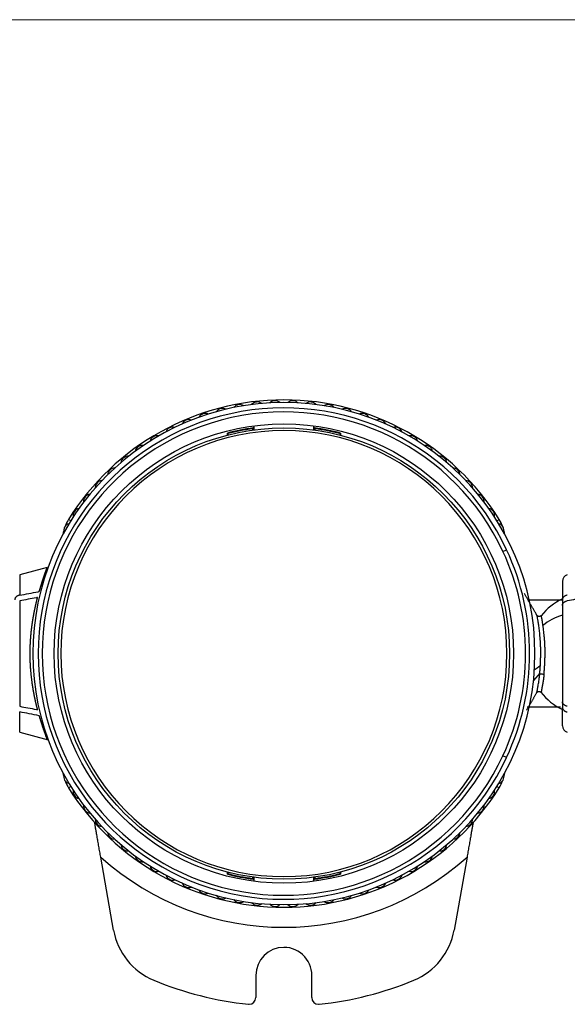
# Model space of a CAD drawing. Units: millimetres. Extents: x 866 to 2357, y -164 to 1564.
# Drawn here: x 1522 to 1563, y 878 to 952 of the extents above; entities that cross this region are included whole.
import ezdxf

# ---------------------------------------------------------------- set-up
doc = ezdxf.new("R2010")
doc.units = ezdxf.units.MM

msp = doc.modelspace()

# ---------------------------------------------------------------- linework, layer by layer
at = {"lineweight": 18}
msp.add_line((1486.917, 951.72), (1978.917, 951.72), dxfattribs=at)
at = {"linetype": 'Continuous'}
for p, q in [((1539.126, 921.086), (1539.126, 920.985)), ((1539.176, 921.144), (1539.176, 920.992)), ((1539.217, 921.301), (1539.217, 920.998)), ((1543.717, 920.998), (1543.717, 921.301)), ((1543.759, 920.992), (1543.759, 921.144)), ((1543.809, 920.985), (1543.809, 921.086)), ((1537.238, 920.611), (1537.238, 920.765)), ((1537.288, 920.623), (1537.288, 920.727)), ((1545.647, 920.727), (1545.647, 920.623)), ((1545.697, 920.765), (1545.697, 920.611)), ((1525.515, 914.196), (1525.345, 914.302)), ((1557.42, 914.196), (1557.59, 914.302)), ((1557.872, 911.898), (1558.143, 912.025)), ((1523.745, 910.69), (1521.688, 910.139)), ((1521.688, 910.139), (1521.688, 908.62)), ((1562.317, 909.656), (1562.317, 908.278)), ((1521.688, 908.196), (1521.688, 900.301)), ((1562.317, 908.278), (1562.317, 907.854)), ((1562.317, 907.854), (1562.317, 900.643)), ((1560.629, 902.773), (1560.16, 902.241)), ((1562.317, 900.643), (1562.317, 900.219)), ((1521.688, 898.358), (1521.688, 899.877)), ((1562.317, 898.841), (1562.317, 900.219)), ((1521.688, 898.358), (1523.812, 897.789)), ((1558.143, 896.472), (1557.872, 896.599)), ((1525.515, 894.301), (1525.345, 894.195)), ((1557.42, 894.301), (1557.59, 894.195)), ((1528.72, 883.54), (1527.756, 889.009)), ((1555.179, 889.009), (1554.215, 883.54)), ((1537.238, 887.731), (1537.238, 887.886)), ((1537.288, 887.77), (1537.288, 887.873)), ((1545.647, 887.873), (1545.647, 887.77)), ((1545.697, 887.886), (1545.697, 887.731)), ((1539.126, 887.511), (1539.126, 887.41)), ((1539.176, 887.504), (1539.176, 887.353)), ((1539.217, 887.499), (1539.217, 887.196)), ((1543.717, 887.196), (1543.717, 887.499)), ((1543.759, 887.353), (1543.759, 887.504)), ((1543.809, 887.41), (1543.809, 887.511)), ((1539.367, 880.148), (1539.367, 878.485)), ((1543.555, 878.483), (1543.555, 879.919))]:
    msp.add_line(p, q, dxfattribs=at)
for radius in [17.2, 16.9]:
    msp.add_circle((1541.467, 904.248), radius, dxfattribs=at)
for centre, radius, start, end in [((1541.467, 904.248), 19, 31.94628, 148.05372), ((1540.803, 922.636), 0.551, 47.99249, 136.14533), ((1542.132, 922.636), 0.551, 43.85456, 132.0074), ((1541.467, 904.248), 18.8, 0, 180), ((1541.467, 904.248), 18.4, 25, 335), ((1536.866, 922.064), 0.551, 60.40629, 148.55912), ((1538.163, 922.349), 0.551, 56.26836, 144.42119), ((1539.478, 922.541), 0.551, 52.13043, 140.28326), ((1543.457, 922.541), 0.551, 39.71663, 127.86946), ((1544.771, 922.349), 0.551, 35.5787, 123.73153), ((1546.069, 922.064), 0.551, 31.44077, 119.5936), ((1541.467, 904.248), 18.1, 25, 335), ((1534.349, 921.216), 0.551, 68.68215, 156.83498), ((1535.592, 921.685), 0.551, 64.54422, 152.69705), ((1547.342, 921.685), 0.551, 27.30284, 115.45567), ((1548.585, 921.216), 0.551, 23.16491, 111.31774), ((1533.144, 920.658), 0.551, 72.82008, 160.97291), ((1541.467, 904.248), 17.05, 97.72282, 104.36344), ((1541.467, 904.248), 17, 97.91578, 104.23267), ((1541.467, 904.248), 17.05, 75.63656, 82.27718), ((1541.467, 904.248), 17, 75.76733, 82.08422), ((1549.791, 920.658), 0.551, 19.02698, 107.17981), ((1541.467, 904.248), 16.7, 90, 270), ((1531.981, 920.015), 0.551, 76.95801, 165.11084), ((1541.467, 904.248), 16.7, 270, 90), ((1550.954, 920.015), 0.551, 14.88905, 103.04188), ((1530.868, 919.289), 0.551, 81.09594, 169.24877), ((1552.066, 919.289), 0.551, 10.75112, 98.90395), ((1529.811, 918.485), 0.551, 85.23387, 173.38671), ((1553.124, 918.485), 0.551, 6.61319, 94.76602), ((1528.814, 917.607), 0.551, 89.37181, 177.52464), ((1554.121, 917.607), 0.551, 2.47525, 90.62809), ((1527.883, 916.659), 0.551, 93.50974, 181.66257), ((1555.052, 916.659), 0.551, 358.33732, 86.49015), ((1527.023, 915.646), 0.551, 97.64767, 185.8005), ((1555.912, 915.646), 0.551, 354.19939, 82.35222), ((1526.238, 914.574), 0.551, 101.7856, 189.93843), ((1556.697, 914.574), 0.551, 350.06146, 78.21429), ((1525.532, 913.448), 0.551, 105.92353, 194.07636), ((1527.891, 912.714), 3, 148.05372, 157.78981), ((1557.402, 913.448), 0.551, 345.92353, 74.07636), ((1555.044, 912.714), 3, 20.47007, 31.94628), ((1555.044, 912.714), 3, 9.05627, 14.10928), ((1541.467, 904.248), 18.1, 335, 25), ((1541.467, 904.248), 18.4, 335, 25), ((1562.817, 909.656), 0.5, 105, 180), ((1564.317, 904.207), 4.6, 115.77076, 141.2373), ((1541.467, 904.248), 18.8, 180, 0), ((1564.317, 904.207), 4.6, 218.38634, 244.22862), ((1562.817, 898.841), 0.5, 180, 255), ((1525.532, 895.048), 0.551, 165.92353, 254.07636), ((1557.402, 895.048), 0.551, 285.92353, 14.07636), ((1555.044, 895.782), 3, 345.89071, 350.94372), ((1527.891, 895.782), 3, 202.21019, 211.94628), ((1555.044, 895.782), 3, 328.05372, 339.52993), ((1541.467, 904.248), 19, 211.94628, 328.05372), ((1526.238, 893.923), 0.551, 170.06146, 258.21429), ((1556.697, 893.923), 0.551, 281.7856, 9.93843), ((1527.023, 892.851), 0.551, 174.19939, 262.35222), ((1555.912, 892.851), 0.551, 277.64767, 5.8005), ((1527.883, 891.838), 0.551, 178.33732, 266.49015), ((1555.052, 891.838), 0.551, 273.50974, 1.66257), ((1528.814, 890.89), 0.551, 182.47525, 270.62808), ((1554.121, 890.89), 0.551, 269.37181, 357.52464), ((1529.811, 890.012), 0.551, 186.61319, 274.76602), ((1553.124, 890.012), 0.551, 265.23387, 353.38671), ((1541.467, 904.248), 20.5, 228.02058, 311.97942), ((1530.868, 889.208), 0.551, 190.75112, 278.90395), ((1552.066, 889.208), 0.551, 261.09594, 349.24877), ((1531.981, 888.482), 0.551, 194.88905, 283.04188), ((1550.954, 888.482), 0.551, 256.95801, 345.11084), ((1533.144, 887.839), 0.551, 199.02698, 287.17981), ((1534.349, 887.281), 0.551, 203.16491, 291.31774), ((1541.467, 904.248), 17.05, 255.63656, 262.27718), ((1541.467, 904.248), 17, 255.76733, 262.08422), ((1541.467, 904.248), 17.05, 277.72282, 284.36344), ((1541.467, 904.248), 17, 277.91578, 284.23267), ((1548.585, 887.281), 0.551, 248.68215, 336.83498), ((1549.791, 887.839), 0.551, 252.82008, 340.97291), ((1535.592, 886.812), 0.551, 207.30284, 295.45567), ((1547.342, 886.812), 0.551, 244.54422, 332.69705), ((1536.866, 886.433), 0.551, 211.44077, 299.5936), ((1538.163, 886.147), 0.551, 215.5787, 303.73153), ((1539.478, 885.956), 0.551, 219.71663, 307.86946), ((1543.457, 885.956), 0.551, 232.13043, 320.28326), ((1544.771, 886.147), 0.551, 236.26836, 324.42119), ((1546.069, 886.433), 0.551, 240.40629, 328.55912), ((1540.803, 885.86), 0.551, 223.85456, 312.0074), ((1542.132, 885.86), 0.551, 227.99249, 316.14533), ((1533.644, 884.408), 5, 190, 247.44962), ((1549.291, 884.408), 5, 292.55038, 350), ((1541.467, 880.148), 2.1, 90, 180), ((1541.467, 880.148), 2.1, 353.7256, 90), ((1541.467, 903.248), 25.4, 247.44962, 264.00639), ((1541.467, 903.248), 25.4, 275.96451, 292.55038), ((1538.867, 878.485), 0.5, 270, 0), ((1544.055, 878.483), 0.5, 180, 270), ((1538.867, 878.485), 0.5, 264.00673, 270), ((1544.055, 878.483), 0.5, 270, 275.96416)]:
    msp.add_arc(centre, radius, start, end, dxfattribs=at)
for centre, major_axis, ratio, start_param, end_param in [((1527.891, 912.714), (0, 3), 1, 1.324548, 1.412739), ((1564.317, 904.207), (4.6, 0), 0.707107, 2.02058, 2.419171), ((1527.891, 895.782), (0, 3), 1, 1.728854, 1.817044)]:
    msp.add_ellipse(centre, major_axis=major_axis, ratio=ratio, start_param=start_param, end_param=end_param, dxfattribs=at)
for points, knots in [([(1523.153, 908.898), (1523.156, 908.907), (1523.161, 908.925), (1523.169, 908.951), (1523.177, 908.977), (1523.184, 909.003), (1523.192, 909.028), (1523.2, 909.054), (1523.207, 909.079), (1523.214, 909.104), (1523.222, 909.129), (1523.229, 909.153), (1523.237, 909.177), (1523.244, 909.201), (1523.251, 909.225), (1523.258, 909.249), (1523.265, 909.272), (1523.272, 909.295), (1523.279, 909.318), (1523.286, 909.341), (1523.293, 909.363), (1523.3, 909.385), (1523.307, 909.407), (1523.313, 909.429), (1523.32, 909.451), (1523.327, 909.472), (1523.333, 909.493), (1523.34, 909.514), (1523.346, 909.535), (1523.353, 909.555), (1523.359, 909.575), (1523.365, 909.595), (1523.372, 909.615), (1523.378, 909.635), (1523.384, 909.654), (1523.39, 909.673), (1523.396, 909.692), (1523.402, 909.711), (1523.408, 909.729), (1523.414, 909.748), (1523.42, 909.766), (1523.426, 909.784), (1523.431, 909.801), (1523.437, 909.819), (1523.443, 909.836), (1523.448, 909.853), (1523.454, 909.87), (1523.459, 909.887), (1523.465, 909.903), (1523.47, 909.919), (1523.475, 909.935), (1523.481, 909.951), (1523.486, 909.967), (1523.491, 909.982), (1523.496, 909.998), (1523.501, 910.013), (1523.506, 910.027), (1523.511, 910.042), (1523.516, 910.056), (1523.521, 910.071), (1523.526, 910.085), (1523.531, 910.099), (1523.535, 910.112), (1523.54, 910.126), (1523.545, 910.139), (1523.549, 910.152), (1523.554, 910.165), (1523.558, 910.178), (1523.563, 910.19), (1523.567, 910.202), (1523.571, 910.215), (1523.576, 910.227), (1523.58, 910.238), (1523.584, 910.25), (1523.588, 910.261), (1523.592, 910.273), (1523.596, 910.284), (1523.6, 910.295), (1523.604, 910.305), (1523.608, 910.316), (1523.611, 910.326), (1523.615, 910.336), (1523.619, 910.346), (1523.622, 910.356), (1523.626, 910.366), (1523.63, 910.375), (1523.633, 910.385), (1523.636, 910.394), (1523.64, 910.403), (1523.643, 910.412), (1523.646, 910.42), (1523.65, 910.429), (1523.653, 910.437), (1523.656, 910.446), (1523.659, 910.454), (1523.662, 910.461), (1523.665, 910.469), (1523.668, 910.477), (1523.671, 910.484), (1523.673, 910.491), (1523.676, 910.498), (1523.679, 910.505), (1523.682, 910.512), (1523.684, 910.519), (1523.687, 910.525), (1523.689, 910.532), (1523.692, 910.538), (1523.694, 910.544), (1523.696, 910.55), (1523.699, 910.556), (1523.701, 910.561), (1523.703, 910.567), (1523.705, 910.572), (1523.707, 910.578), (1523.709, 910.583), (1523.711, 910.588), (1523.713, 910.592), (1523.715, 910.597), (1523.717, 910.602), (1523.719, 910.606), (1523.72, 910.61), (1523.722, 910.615), (1523.724, 910.619), (1523.725, 910.623), (1523.727, 910.626), (1523.728, 910.63), (1523.73, 910.634), (1523.731, 910.637), (1523.732, 910.64), (1523.733, 910.644), (1523.735, 910.647), (1523.736, 910.65), (1523.737, 910.652), (1523.738, 910.655), (1523.739, 910.658), (1523.74, 910.66), (1523.741, 910.663), (1523.742, 910.665), (1523.742, 910.667), (1523.743, 910.669), (1523.744, 910.671), (1523.744, 910.673), (1523.745, 910.675), (1523.745, 910.677), (1523.746, 910.678), (1523.746, 910.68), (1523.747, 910.681), (1523.747, 910.682), (1523.747, 910.683), (1523.748, 910.684), (1523.748, 910.685), (1523.748, 910.686), (1523.748, 910.687), (1523.748, 910.688), (1523.748, 910.688), (1523.748, 910.689), (1523.748, 910.689), (1523.747, 910.69), (1523.747, 910.69), (1523.747, 910.69), (1523.746, 910.69), (1523.746, 910.69), (1523.746, 910.69), (1523.746, 910.69), (1523.746, 910.69)], [0, 0, 0, 0, 0.008003, 0.015984, 0.023944, 0.031882, 0.039798, 0.047693, 0.055566, 0.063418, 0.071248, 0.079056, 0.086842, 0.094607, 0.10235, 0.110071, 0.11777, 0.125448, 0.133103, 0.140737, 0.148348, 0.155938, 0.163506, 0.171052, 0.178576, 0.186077, 0.193557, 0.201015, 0.20845, 0.215863, 0.223255, 0.230624, 0.237971, 0.245295, 0.252598, 0.259878, 0.267136, 0.274372, 0.281585, 0.288776, 0.295945, 0.303092, 0.310216, 0.317317, 0.324397, 0.331454, 0.338488, 0.3455, 0.352489, 0.359456, 0.366401, 0.373323, 0.380222, 0.387099, 0.393953, 0.400785, 0.407594, 0.414381, 0.421144, 0.427886, 0.434604, 0.4413, 0.447973, 0.454624, 0.461252, 0.467857, 0.474439, 0.480998, 0.487535, 0.494049, 0.50054, 0.507009, 0.513454, 0.519877, 0.526277, 0.532654, 0.539008, 0.545339, 0.551648, 0.557933, 0.564196, 0.570436, 0.576653, 0.582847, 0.589018, 0.595166, 0.601291, 0.607393, 0.613472, 0.619528, 0.625561, 0.631571, 0.637559, 0.643523, 0.649464, 0.655382, 0.661277, 0.667149, 0.672999, 0.678825, 0.684628, 0.690408, 0.696165, 0.701898, 0.707609, 0.713297, 0.718962, 0.724604, 0.730222, 0.735818, 0.74139, 0.74694, 0.752466, 0.757969, 0.76345, 0.768907, 0.774341, 0.779752, 0.78514, 0.790505, 0.795847, 0.801166, 0.806462, 0.811734, 0.816984, 0.822211, 0.827415, 0.832595, 0.837753, 0.842887, 0.847999, 0.853088, 0.858153, 0.863196, 0.868216, 0.873212, 0.878186, 0.883137, 0.888064, 0.892969, 0.897851, 0.90271, 0.907546, 0.91236, 0.91715, 0.921918, 0.926662, 0.931384, 0.936083, 0.940759, 0.945413, 0.950043, 0.954651, 0.959237, 0.963799, 0.968339, 0.972856, 0.97735, 0.981822, 0.986271, 0.990697, 0.995101, 0.999483, 1, 1, 1, 1]), ([(1521.688, 908.62), (1521.661, 908.615), (1521.61, 908.602), (1521.562, 908.583), (1521.528, 908.567), (1521.517, 908.561), (1521.496, 908.549), (1521.485, 908.543), (1521.456, 908.523), (1521.437, 908.509), (1521.412, 908.486), (1521.404, 908.478), (1521.39, 908.462), (1521.383, 908.453), (1521.364, 908.428), (1521.353, 908.41), (1521.34, 908.383), (1521.336, 908.374), (1521.329, 908.355), (1521.326, 908.345), (1521.32, 908.317), (1521.317, 908.298), (1521.317, 908.278)], [0, 0, 0, 0, 0.125, 0.25, 0.25, 0.3125, 0.3125, 0.375, 0.375, 0.5, 0.5, 0.5625, 0.5625, 0.625, 0.625, 0.75, 0.75, 0.8125, 0.8125, 0.875, 0.875, 1, 1, 1, 1]), ([(1521.688, 908.62), (1522.137, 908.705), (1522.6, 908.793), (1523.104, 908.889), (1523.128, 908.893), (1523.153, 908.898)], [0, 0, 0, 0, 0.95042, 0.95042, 1, 1, 1, 1]), ([(1523.028, 908.45), (1522.998, 908.444), (1522.968, 908.439), (1522.521, 908.354), (1522.105, 908.275), (1521.688, 908.196)], [0, 0, 0, 0, 0.066885, 0.066885, 1, 1, 1, 1]), ([(1522.469, 904.248), (1522.469, 904.261), (1522.469, 904.286), (1522.469, 904.323), (1522.469, 904.36), (1522.469, 904.397), (1522.47, 904.435), (1522.47, 904.472), (1522.471, 904.51), (1522.472, 904.547), (1522.472, 904.585), (1522.473, 904.623), (1522.474, 904.661), (1522.475, 904.698), (1522.477, 904.736), (1522.478, 904.774), (1522.479, 904.812), (1522.481, 904.85), (1522.482, 904.889), (1522.484, 904.927), (1522.486, 904.965), (1522.488, 905.003), (1522.49, 905.042), (1522.492, 905.08), (1522.494, 905.119), (1522.496, 905.157), (1522.499, 905.196), (1522.501, 905.234), (1522.504, 905.273), (1522.506, 905.312), (1522.509, 905.35), (1522.512, 905.389), (1522.515, 905.428), (1522.518, 905.467), (1522.521, 905.505), (1522.524, 905.544), (1522.527, 905.583), (1522.531, 905.622), (1522.534, 905.661), (1522.538, 905.7), (1522.542, 905.739), (1522.545, 905.778), (1522.549, 905.817), (1522.553, 905.856), (1522.557, 905.896), (1522.561, 905.935), (1522.566, 905.974), (1522.57, 906.013), (1522.575, 906.052), (1522.579, 906.091), (1522.584, 906.131), (1522.589, 906.17), (1522.593, 906.209), (1522.598, 906.248), (1522.603, 906.288), (1522.609, 906.327), (1522.614, 906.366), (1522.619, 906.405), (1522.625, 906.445), (1522.631, 906.488), (1522.637, 906.536), (1522.645, 906.588), (1522.653, 906.641), (1522.661, 906.694), (1522.67, 906.747), (1522.678, 906.801), (1522.687, 906.855), (1522.696, 906.909), (1522.705, 906.964), (1522.715, 907.019), (1522.725, 907.074), (1522.735, 907.129), (1522.745, 907.185), (1522.755, 907.241), (1522.766, 907.297), (1522.777, 907.353), (1522.788, 907.41), (1522.799, 907.467), (1522.811, 907.524), (1522.823, 907.581), (1522.835, 907.639), (1522.847, 907.696), (1522.86, 907.754), (1522.872, 907.811), (1522.885, 907.869), (1522.899, 907.927), (1522.912, 907.985), (1522.926, 908.043), (1522.94, 908.102), (1522.954, 908.16), (1522.968, 908.218), (1522.983, 908.276), (1522.998, 908.334), (1523.013, 908.392), (1523.023, 908.431), (1523.028, 908.45)], [0, 0, 0, 0, 0.008104, 0.016223, 0.024358, 0.032509, 0.040676, 0.048859, 0.057058, 0.065274, 0.073505, 0.081753, 0.090018, 0.098299, 0.106596, 0.114911, 0.123242, 0.13159, 0.139955, 0.148338, 0.156737, 0.165154, 0.173588, 0.18204, 0.190509, 0.198996, 0.207501, 0.216023, 0.224564, 0.233122, 0.241699, 0.250293, 0.258906, 0.267537, 0.276187, 0.284855, 0.293542, 0.302248, 0.310972, 0.319716, 0.328478, 0.337259, 0.34606, 0.354879, 0.363718, 0.372577, 0.381455, 0.390352, 0.399269, 0.408206, 0.417163, 0.42614, 0.435136, 0.444153, 0.45319, 0.462247, 0.471325, 0.480423, 0.489541, 0.49868, 0.510815, 0.523074, 0.53546, 0.547972, 0.56061, 0.573375, 0.586266, 0.599285, 0.612431, 0.625706, 0.639108, 0.652639, 0.666298, 0.680087, 0.694004, 0.708052, 0.722229, 0.736537, 0.750975, 0.765544, 0.780244, 0.795076, 0.81004, 0.825135, 0.840363, 0.855724, 0.871218, 0.886845, 0.902606, 0.918502, 0.934531, 0.950695, 0.966995, 0.98343, 1, 1, 1, 1]), ([(1562.688, 908.62), (1562.661, 908.615), (1562.61, 908.602), (1562.562, 908.583), (1562.528, 908.567), (1562.517, 908.561), (1562.496, 908.549), (1562.485, 908.543), (1562.456, 908.523), (1562.437, 908.509), (1562.412, 908.486), (1562.404, 908.478), (1562.39, 908.462), (1562.383, 908.453), (1562.364, 908.428), (1562.353, 908.41), (1562.34, 908.383), (1562.336, 908.374), (1562.329, 908.355), (1562.326, 908.345), (1562.32, 908.317), (1562.317, 908.298), (1562.317, 908.278)], [0, 0, 0, 0, 0.125, 0.25, 0.25, 0.3125, 0.3125, 0.375, 0.375, 0.5, 0.5, 0.5625, 0.5625, 0.625, 0.625, 0.75, 0.75, 0.8125, 0.8125, 0.875, 0.875, 1, 1, 1, 1]), ([(1564.028, 908.45), (1563.998, 908.444), (1563.968, 908.439), (1563.521, 908.354), (1563.105, 908.275), (1562.688, 908.196)], [0, 0, 0, 0, 0.066885, 0.066885, 1, 1, 1, 1]), ([(1562.378, 908.248), (1562.015, 908.248), (1561.208, 908.248), (1560.343, 908.248), (1559.875, 908.248)], [0, 0, 0, 0, 0.470407, 1, 1, 1, 1]), ([(1562.317, 907.854), (1562.317, 907.873), (1562.322, 907.912), (1562.335, 907.949), (1562.348, 907.977), (1562.353, 907.986), (1562.364, 908.003), (1562.37, 908.012), (1562.389, 908.038), (1562.404, 908.054), (1562.429, 908.077), (1562.438, 908.084), (1562.456, 908.099), (1562.465, 908.106), (1562.495, 908.125), (1562.516, 908.137), (1562.551, 908.153), (1562.562, 908.159), (1562.586, 908.168), (1562.598, 908.172), (1562.636, 908.184), (1562.661, 908.191), (1562.688, 908.196)], [0, 0, 0, 0, 0.125, 0.25, 0.25, 0.3125, 0.3125, 0.375, 0.375, 0.5, 0.5, 0.5625, 0.5625, 0.625, 0.625, 0.75, 0.75, 0.8125, 0.8125, 0.875, 0.875, 1, 1, 1, 1]), ([(1560.741, 907.099), (1560.731, 907.086), (1560.707, 907.063), (1560.662, 907.037), (1560.608, 907.024), (1560.551, 907.024), (1560.498, 907.042), (1560.453, 907.071), (1560.42, 907.108), (1560.406, 907.135), (1560.4, 907.149)], [0, 0, 0, 0, 0.114714, 0.240026, 0.374263, 0.511352, 0.646572, 0.775737, 0.893746, 1, 1, 1, 1]), ([(1560.672, 903.342), (1560.677, 903.433), (1560.681, 903.525), (1560.688, 903.711), (1560.691, 903.806), (1560.696, 903.997), (1560.698, 904.093), (1560.699, 904.239), (1560.699, 904.288), (1560.699, 904.386), (1560.698, 904.484), (1560.697, 904.581), (1560.695, 904.678), (1560.693, 904.726), (1560.689, 904.869), (1560.685, 904.964), (1560.675, 905.147), (1560.669, 905.237), (1560.657, 905.409), (1560.65, 905.492), (1560.635, 905.65), (1560.628, 905.726), (1560.612, 905.871), (1560.604, 905.942), (1560.588, 906.077), (1560.579, 906.142), (1560.563, 906.265), (1560.555, 906.324), (1560.538, 906.434), (1560.53, 906.486), (1560.515, 906.583), (1560.507, 906.629), (1560.485, 906.756), (1560.472, 906.829), (1560.449, 906.949), (1560.439, 906.997), (1560.424, 907.069), (1560.419, 907.093), (1560.417, 907.108), (1560.416, 907.11), (1560.416, 907.111)], [0, 0, 0, 0, 0.049203, 0.049203, 0.098406, 0.098406, 0.147608, 0.147608, 0.17221, 0.17221, 0.196811, 0.221412, 0.221412, 0.246014, 0.246014, 0.295217, 0.295217, 0.344419, 0.344419, 0.393622, 0.393622, 0.442825, 0.442825, 0.492028, 0.492028, 0.54123, 0.54123, 0.590433, 0.590433, 0.639636, 0.639636, 0.688839, 0.688839, 0.787244, 0.787244, 0.88565, 0.88565, 0.984055, 0.984055, 1, 1, 1, 1]), ([(1560.868, 906.357), (1560.846, 906.501), (1560.825, 906.625), (1560.789, 906.83), (1560.774, 906.911), (1560.752, 907.03), (1560.744, 907.069), (1560.739, 907.092), (1560.739, 907.096), (1560.739, 907.096)], [0, 0, 0, 0, 0.295185, 0.295185, 0.590369, 0.590369, 0.885554, 0.885554, 1, 1, 1, 1]), ([(1560.941, 902.682), (1560.942, 902.689), (1560.943, 902.703), (1560.945, 902.724), (1560.947, 902.745), (1560.949, 902.767), (1560.951, 902.789), (1560.953, 902.81), (1560.956, 902.832), (1560.958, 902.854), (1560.96, 902.876), (1560.961, 902.898), (1560.963, 902.921), (1560.965, 902.943), (1560.967, 902.966), (1560.969, 902.988), (1560.971, 903.011), (1560.973, 903.033), (1560.974, 903.056), (1560.976, 903.079), (1560.978, 903.102), (1560.98, 903.125), (1560.981, 903.148), (1560.983, 903.172), (1560.985, 903.195), (1560.986, 903.218), (1560.988, 903.242), (1560.989, 903.265), (1560.991, 903.289), (1560.992, 903.312), (1560.994, 903.336), (1560.995, 903.359), (1560.996, 903.383), (1560.998, 903.407), (1560.999, 903.431), (1561, 903.455), (1561.001, 903.479), (1561.003, 903.502), (1561.004, 903.526), (1561.005, 903.55), (1561.006, 903.575), (1561.007, 903.599), (1561.008, 903.623), (1561.009, 903.647), (1561.01, 903.671), (1561.011, 903.695), (1561.012, 903.719), (1561.013, 903.744), (1561.014, 903.768), (1561.014, 903.792), (1561.015, 903.816), (1561.016, 903.841), (1561.017, 903.865), (1561.017, 903.889), (1561.018, 903.914), (1561.018, 903.938), (1561.019, 903.962), (1561.02, 903.987), (1561.02, 904.011), (1561.021, 904.035), (1561.021, 904.059), (1561.021, 904.084), (1561.022, 904.108), (1561.022, 904.132), (1561.022, 904.156), (1561.022, 904.181), (1561.023, 904.205), (1561.023, 904.229), (1561.023, 904.253), (1561.023, 904.277), (1561.023, 904.302), (1561.023, 904.326), (1561.023, 904.35), (1561.023, 904.374), (1561.023, 904.398), (1561.023, 904.422), (1561.022, 904.446), (1561.022, 904.47), (1561.022, 904.493), (1561.021, 904.517), (1561.021, 904.541), (1561.021, 904.565), (1561.02, 904.588), (1561.02, 904.612), (1561.019, 904.636), (1561.019, 904.659), (1561.016, 904.774), (1561.008, 904.978), (1560.99, 905.26), (1560.968, 905.527), (1560.943, 905.777), (1560.92, 905.97), (1560.903, 906.109), (1560.891, 906.197), (1560.881, 906.263), (1560.875, 906.31), (1560.87, 906.339), (1560.868, 906.353), (1560.868, 906.357)], [0, 0, 0, 0, 0.006238, 0.012473, 0.018704, 0.024933, 0.031158, 0.037379, 0.043597, 0.049811, 0.05602, 0.062226, 0.068427, 0.074624, 0.080816, 0.087004, 0.093186, 0.099364, 0.105536, 0.111703, 0.117864, 0.12402, 0.13017, 0.136314, 0.142452, 0.148583, 0.154709, 0.160828, 0.166941, 0.173048, 0.179148, 0.185243, 0.191331, 0.197414, 0.20349, 0.209561, 0.215625, 0.221683, 0.227736, 0.233782, 0.239823, 0.245858, 0.251887, 0.25791, 0.263927, 0.269938, 0.275944, 0.281943, 0.287937, 0.293925, 0.299907, 0.305883, 0.311854, 0.317819, 0.323778, 0.329731, 0.335678, 0.341619, 0.347555, 0.353485, 0.359409, 0.365328, 0.37124, 0.377148, 0.383049, 0.388945, 0.394836, 0.400721, 0.406601, 0.412475, 0.418344, 0.424208, 0.430067, 0.43592, 0.441769, 0.447613, 0.453452, 0.459285, 0.465114, 0.470938, 0.476757, 0.482571, 0.48838, 0.494184, 0.499983, 0.505777, 0.511566, 0.585192, 0.658309, 0.731039, 0.8034, 0.87548, 0.912274, 0.942681, 0.96667, 0.984224, 0.995336, 1, 1, 1, 1]), ([(1523.028, 900.047), (1523.025, 900.057), (1523.02, 900.077), (1523.012, 900.108), (1523.004, 900.139), (1522.996, 900.17), (1522.988, 900.2), (1522.98, 900.231), (1522.972, 900.262), (1522.965, 900.292), (1522.957, 900.323), (1522.95, 900.354), (1522.942, 900.385), (1522.935, 900.415), (1522.927, 900.446), (1522.92, 900.477), (1522.913, 900.508), (1522.906, 900.538), (1522.899, 900.569), (1522.892, 900.6), (1522.885, 900.63), (1522.878, 900.661), (1522.871, 900.692), (1522.864, 900.722), (1522.858, 900.753), (1522.851, 900.783), (1522.844, 900.814), (1522.838, 900.844), (1522.832, 900.874), (1522.825, 900.905), (1522.819, 900.935), (1522.813, 900.965), (1522.806, 900.995), (1522.8, 901.026), (1522.794, 901.056), (1522.788, 901.086), (1522.782, 901.116), (1522.776, 901.146), (1522.771, 901.175), (1522.765, 901.205), (1522.759, 901.235), (1522.754, 901.265), (1522.748, 901.294), (1522.743, 901.324), (1522.737, 901.353), (1522.732, 901.383), (1522.727, 901.412), (1522.721, 901.441), (1522.716, 901.47), (1522.711, 901.499), (1522.706, 901.529), (1522.701, 901.557), (1522.696, 901.586), (1522.692, 901.615), (1522.687, 901.644), (1522.682, 901.672), (1522.677, 901.701), (1522.673, 901.729), (1522.668, 901.758), (1522.664, 901.786), (1522.659, 901.814), (1522.655, 901.842), (1522.651, 901.87), (1522.647, 901.898), (1522.643, 901.926), (1522.639, 901.953), (1522.635, 901.981), (1522.628, 902.025), (1522.62, 902.087), (1522.609, 902.165), (1522.599, 902.244), (1522.589, 902.322), (1522.58, 902.401), (1522.57, 902.479), (1522.562, 902.557), (1522.554, 902.636), (1522.546, 902.714), (1522.538, 902.792), (1522.531, 902.87), (1522.524, 902.948), (1522.518, 903.026), (1522.512, 903.104), (1522.506, 903.182), (1522.501, 903.259), (1522.496, 903.337), (1522.492, 903.414), (1522.488, 903.491), (1522.484, 903.567), (1522.481, 903.644), (1522.478, 903.72), (1522.475, 903.797), (1522.473, 903.872), (1522.472, 903.948), (1522.47, 904.024), (1522.469, 904.099), (1522.469, 904.174), (1522.469, 904.224), (1522.469, 904.248)], [0, 0, 0, 0, 0.008779, 0.017519, 0.026222, 0.034887, 0.043514, 0.052104, 0.060655, 0.069169, 0.077646, 0.086085, 0.094486, 0.10285, 0.111177, 0.119466, 0.127718, 0.135933, 0.14411, 0.15225, 0.160353, 0.16842, 0.176449, 0.184441, 0.192396, 0.200314, 0.208196, 0.216041, 0.223849, 0.23162, 0.239355, 0.247053, 0.254714, 0.262339, 0.269928, 0.27748, 0.284996, 0.292475, 0.299918, 0.307325, 0.314696, 0.322031, 0.329329, 0.336592, 0.343818, 0.351009, 0.358163, 0.365282, 0.372365, 0.379412, 0.386423, 0.393399, 0.400339, 0.407244, 0.414112, 0.420946, 0.427744, 0.434506, 0.441233, 0.447925, 0.454581, 0.461202, 0.467788, 0.474339, 0.480855, 0.487335, 0.493781, 0.500191, 0.518459, 0.536647, 0.554756, 0.572786, 0.590737, 0.608612, 0.62641, 0.644132, 0.661779, 0.679351, 0.696849, 0.714274, 0.731627, 0.748908, 0.766118, 0.783257, 0.800327, 0.817329, 0.834262, 0.851127, 0.867926, 0.884658, 0.901326, 0.917929, 0.934468, 0.950944, 0.967357, 0.983709, 1, 1, 1, 1]), ([(1560.629, 902.773), (1560.629, 902.778), (1560.63, 902.79), (1560.631, 902.808), (1560.633, 902.826), (1560.634, 902.844), (1560.635, 902.862), (1560.637, 902.881), (1560.638, 902.899), (1560.639, 902.918), (1560.641, 902.937), (1560.642, 902.956), (1560.644, 902.975), (1560.645, 902.994), (1560.647, 903.014), (1560.648, 903.034), (1560.65, 903.053), (1560.651, 903.073), (1560.653, 903.093), (1560.654, 903.113), (1560.656, 903.134), (1560.657, 903.154), (1560.659, 903.175), (1560.66, 903.195), (1560.662, 903.216), (1560.663, 903.237), (1560.665, 903.258), (1560.667, 903.279), (1560.668, 903.3), (1560.67, 903.321), (1560.671, 903.335), (1560.672, 903.342)], [0, 0, 0, 0, 0.033573, 0.067228, 0.100963, 0.134778, 0.16867, 0.202638, 0.23668, 0.270793, 0.304977, 0.339229, 0.373547, 0.407929, 0.442373, 0.476877, 0.511439, 0.546056, 0.580726, 0.615447, 0.650216, 0.685031, 0.719889, 0.754788, 0.789726, 0.824698, 0.859704, 0.89474, 0.929803, 0.964891, 1, 1, 1, 1]), ([(1560.597, 902.473), (1560.599, 902.488), (1560.607, 902.555), (1560.614, 902.625), (1560.62, 902.681)], [0, 0, 0, 0, 0.229639, 1, 1, 1, 1]), ([(1560.62, 902.681), (1560.62, 902.684), (1560.621, 902.691), (1560.623, 902.7), (1560.624, 902.709), (1560.625, 902.719), (1560.626, 902.728), (1560.627, 902.737), (1560.628, 902.746), (1560.628, 902.755), (1560.629, 902.764), (1560.629, 902.77), (1560.629, 902.773)], [0, 0, 0, 0, 0.100027, 0.199828, 0.299485, 0.399079, 0.498693, 0.598412, 0.698318, 0.798496, 0.899029, 1, 1, 1, 1]), ([(1560.62, 902.681), (1560.63, 902.691), (1560.663, 902.714), (1560.756, 902.735), (1560.869, 902.72), (1560.922, 902.695), (1560.941, 902.682)], [0, 0, 0, 0, 0.201833, 0.474356, 0.74688, 1, 1, 1, 1]), ([(1560.941, 902.682), (1560.94, 902.674), (1560.939, 902.66), (1560.936, 902.639), (1560.934, 902.618), (1560.932, 902.596), (1560.93, 902.575), (1560.927, 902.555), (1560.925, 902.534), (1560.923, 902.513), (1560.92, 902.493), (1560.919, 902.479), (1560.918, 902.472)], [0, 0, 0, 0, 0.099314, 0.198772, 0.298379, 0.398136, 0.498046, 0.598113, 0.698338, 0.798726, 0.899279, 1, 1, 1, 1]), ([(1560.402, 901.317), (1560.403, 901.319), (1560.406, 901.335), (1560.421, 901.404), (1560.444, 901.517), (1560.465, 901.626), (1560.488, 901.757), (1560.515, 901.91), (1560.544, 902.088), (1560.566, 902.239), (1560.581, 902.346), (1560.588, 902.402), (1560.594, 902.445), (1560.596, 902.469), (1560.597, 902.473)], [0, 0, 0, 0, 0.109837, 0.312002, 0.413085, 0.514168, 0.61525, 0.716333, 0.817415, 0.918498, 0.943769, 0.969039, 0.99431, 1, 1, 1, 1]), ([(1560.918, 902.472), (1560.918, 902.467), (1560.917, 902.457), (1560.915, 902.442), (1560.913, 902.426), (1560.911, 902.41), (1560.909, 902.393), (1560.907, 902.377), (1560.905, 902.36), (1560.903, 902.343), (1560.9, 902.325), (1560.898, 902.308), (1560.895, 902.29), (1560.892, 902.272), (1560.889, 902.254), (1560.887, 902.235), (1560.883, 902.216), (1560.88, 902.198), (1560.877, 902.178), (1560.874, 902.159), (1560.87, 902.14), (1560.867, 902.12), (1560.864, 902.101), (1560.86, 902.081), (1560.857, 902.061), (1560.853, 902.041), (1560.849, 902.021), (1560.846, 902.001), (1560.842, 901.981), (1560.838, 901.961), (1560.834, 901.941), (1560.831, 901.92), (1560.827, 901.9), (1560.823, 901.88), (1560.819, 901.86), (1560.815, 901.84), (1560.812, 901.82), (1560.808, 901.8), (1560.804, 901.78), (1560.8, 901.76), (1560.797, 901.741), (1560.793, 901.722), (1560.79, 901.702), (1560.786, 901.683), (1560.783, 901.665), (1560.779, 901.646), (1560.776, 901.628), (1560.773, 901.61), (1560.769, 901.593), (1560.766, 901.575), (1560.763, 901.559), (1560.76, 901.542), (1560.758, 901.526), (1560.755, 901.51), (1560.752, 901.495), (1560.75, 901.48), (1560.747, 901.466), (1560.745, 901.453), (1560.743, 901.439), (1560.741, 901.427), (1560.739, 901.415), (1560.737, 901.404), (1560.736, 901.393), (1560.734, 901.383), (1560.733, 901.374), (1560.732, 901.366), (1560.731, 901.358), (1560.729, 901.343), (1560.728, 901.332), (1560.729, 901.329), (1560.729, 901.329)], [0, 0, 0, 0, 0.006721, 0.013644, 0.020768, 0.028094, 0.035623, 0.043354, 0.051288, 0.059424, 0.067763, 0.076306, 0.085051, 0.093999, 0.103151, 0.112505, 0.122062, 0.131821, 0.141783, 0.151948, 0.162315, 0.172883, 0.183654, 0.194626, 0.2058, 0.217175, 0.22875, 0.240526, 0.252502, 0.264678, 0.277054, 0.289629, 0.302402, 0.315375, 0.328545, 0.341913, 0.355478, 0.36924, 0.383199, 0.397353, 0.411703, 0.426248, 0.440988, 0.455922, 0.47105, 0.486371, 0.501885, 0.517591, 0.533489, 0.549579, 0.565859, 0.582329, 0.59899, 0.61584, 0.632878, 0.650106, 0.667521, 0.685123, 0.702913, 0.720889, 0.739052, 0.7574, 0.775933, 0.794652, 0.813555, 0.832641, 0.851912, 0.871366, 0.961388, 1, 1, 1, 1]), ([(1560.383, 901.276), (1560.388, 901.291), (1560.402, 901.32), (1560.436, 901.36), (1560.484, 901.391), (1560.541, 901.409), (1560.601, 901.409), (1560.658, 901.392), (1560.703, 901.361), (1560.726, 901.336), (1560.736, 901.322)], [0, 0, 0, 0, 0.105112, 0.223139, 0.353372, 0.49013, 0.628773, 0.763367, 0.887782, 1, 1, 1, 1]), ([(1562.688, 900.301), (1562.661, 900.306), (1562.61, 900.319), (1562.562, 900.338), (1562.528, 900.354), (1562.517, 900.36), (1562.496, 900.372), (1562.485, 900.378), (1562.456, 900.398), (1562.437, 900.412), (1562.412, 900.435), (1562.404, 900.443), (1562.39, 900.459), (1562.383, 900.468), (1562.364, 900.493), (1562.353, 900.511), (1562.34, 900.538), (1562.336, 900.548), (1562.329, 900.566), (1562.326, 900.576), (1562.32, 900.604), (1562.317, 900.624), (1562.317, 900.643)], [0, 0, 0, 0, 0.125, 0.25, 0.25, 0.3125, 0.3125, 0.375, 0.375, 0.5, 0.5, 0.5625, 0.5625, 0.625, 0.625, 0.75, 0.75, 0.8125, 0.8125, 0.875, 0.875, 1, 1, 1, 1]), ([(1521.688, 900.301), (1522.093, 900.224), (1522.509, 900.145), (1522.968, 900.058), (1522.998, 900.053), (1523.028, 900.047)], [0, 0, 0, 0, 0.934698, 0.934698, 1, 1, 1, 1]), ([(1523.746, 897.807), (1523.746, 897.807), (1523.749, 897.806), (1523.75, 897.816), (1523.734, 897.867), (1523.702, 897.958), (1523.653, 898.092), (1523.608, 898.216), (1523.58, 898.295), (1523.573, 898.313), (1523.567, 898.332), (1523.56, 898.351), (1523.552, 898.371), (1523.545, 898.392), (1523.537, 898.413), (1523.529, 898.435), (1523.521, 898.458), (1523.513, 898.482), (1523.504, 898.506), (1523.495, 898.531), (1523.486, 898.557), (1523.477, 898.584), (1523.467, 898.611), (1523.458, 898.639), (1523.448, 898.668), (1523.437, 898.698), (1523.427, 898.729), (1523.416, 898.761), (1523.405, 898.793), (1523.394, 898.827), (1523.383, 898.861), (1523.371, 898.896), (1523.359, 898.933), (1523.347, 898.97), (1523.335, 899.008), (1523.322, 899.047), (1523.309, 899.087), (1523.296, 899.129), (1523.283, 899.171), (1523.27, 899.214), (1523.256, 899.258), (1523.242, 899.304), (1523.228, 899.35), (1523.213, 899.398), (1523.199, 899.446), (1523.184, 899.496), (1523.169, 899.547), (1523.159, 899.581), (1523.153, 899.599)], [0, 0, 0, 0, 0.000027, 0.091033, 0.186252, 0.285739, 0.389527, 0.497628, 0.506941, 0.516423, 0.526074, 0.535893, 0.54588, 0.556035, 0.566359, 0.57685, 0.58751, 0.598336, 0.609331, 0.620492, 0.63182, 0.643316, 0.654978, 0.666806, 0.678801, 0.690961, 0.703288, 0.71578, 0.728438, 0.74126, 0.754248, 0.7674, 0.780716, 0.794197, 0.807842, 0.82165, 0.835621, 0.849755, 0.864053, 0.878512, 0.893134, 0.907917, 0.922863, 0.937969, 0.953236, 0.968664, 0.984252, 1, 1, 1, 1]), ([(1559.692, 900.249), (1559.846, 900.249), (1560.715, 900.249), (1561.54, 900.249), (1562.176, 900.249)], [0, 0, 0, 0, 0.175589, 1, 1, 1, 1]), ([(1562.317, 900.219), (1562.317, 900.199), (1562.322, 900.161), (1562.335, 900.123), (1562.348, 900.096), (1562.353, 900.087), (1562.364, 900.069), (1562.37, 900.06), (1562.389, 900.035), (1562.404, 900.019), (1562.429, 899.996), (1562.438, 899.988), (1562.456, 899.974), (1562.465, 899.967), (1562.495, 899.947), (1562.516, 899.935), (1562.551, 899.919), (1562.562, 899.914), (1562.586, 899.905), (1562.598, 899.9), (1562.636, 899.888), (1562.661, 899.882), (1562.688, 899.877)], [0, 0, 0, 0, 0.125, 0.25, 0.25, 0.3125, 0.3125, 0.375, 0.375, 0.5, 0.5, 0.5625, 0.5625, 0.625, 0.625, 0.75, 0.75, 0.8125, 0.8125, 0.875, 0.875, 1, 1, 1, 1]), ([(1525.077, 894.741), (1525.086, 894.716), (1525.094, 894.697), (1525.108, 894.66), (1525.113, 894.648), (1525.113, 894.648)], [0, 0, 0, 0, 0.400414, 0.400414, 1, 1, 1, 1]), ([(1527.756, 889.009), (1527.732, 889.144), (1527.708, 889.278), (1527.661, 889.544), (1527.638, 889.676), (1527.592, 889.937), (1527.569, 890.066), (1527.541, 890.226), (1527.535, 890.258), (1527.524, 890.322), (1527.518, 890.354), (1527.502, 890.449), (1527.491, 890.511), (1527.469, 890.634), (1527.459, 890.694), (1527.438, 890.812), (1527.427, 890.87), (1527.412, 890.956), (1527.407, 890.984), (1527.398, 891.039), (1527.393, 891.066), (1527.379, 891.146), (1527.37, 891.196), (1527.357, 891.268), (1527.353, 891.292), (1527.347, 891.325), (1527.345, 891.336), (1527.341, 891.358), (1527.34, 891.369), (1527.33, 891.42), (1527.324, 891.457), (1527.317, 891.496), (1527.316, 891.503), (1527.313, 891.517), (1527.312, 891.524), (1527.309, 891.542), (1527.307, 891.552), (1527.303, 891.578), (1527.301, 891.587), (1527.301, 891.587)], [0, 0, 0, 0, 0.125033, 0.125033, 0.250066, 0.250066, 0.3751, 0.3751, 0.406358, 0.406358, 0.437616, 0.437616, 0.500133, 0.500133, 0.56265, 0.56265, 0.625166, 0.625166, 0.656425, 0.656425, 0.687683, 0.687683, 0.750199, 0.750199, 0.781458, 0.781458, 0.797087, 0.797087, 0.812716, 0.812716, 0.875233, 0.875233, 0.890862, 0.890862, 0.906491, 0.906491, 0.937749, 0.937749, 1, 1, 1, 1]), ([(1555.634, 891.587), (1555.634, 891.587), (1555.632, 891.578), (1555.628, 891.557), (1555.627, 891.552), (1555.626, 891.541), (1555.625, 891.536), (1555.621, 891.517), (1555.619, 891.503), (1555.611, 891.457), (1555.604, 891.42), (1555.595, 891.368), (1555.593, 891.358), (1555.589, 891.336), (1555.584, 891.303), (1555.577, 891.268), (1555.565, 891.196), (1555.556, 891.145), (1555.542, 891.066), (1555.537, 891.039), (1555.527, 890.984), (1555.522, 890.956), (1555.507, 890.87), (1555.497, 890.812), (1555.476, 890.694), (1555.466, 890.634), (1555.433, 890.452), (1555.411, 890.326), (1555.377, 890.134), (1555.366, 890.069), (1555.343, 889.939), (1555.331, 889.873), (1555.297, 889.676), (1555.25, 889.412), (1555.203, 889.144), (1555.179, 889.009)], [0, 0, 0, 0, 0.0625, 0.0625, 0.078125, 0.078125, 0.09375, 0.09375, 0.125, 0.125, 0.1875, 0.1875, 0.203125, 0.203125, 0.21875, 0.25, 0.25, 0.3125, 0.3125, 0.34375, 0.34375, 0.375, 0.375, 0.4375, 0.4375, 0.5, 0.5, 0.625, 0.625, 0.6875, 0.6875, 0.75, 0.75, 0.875, 1, 1, 1, 1])]:
    msp.add_open_spline(points, degree=3, knots=knots, dxfattribs=at)
for points, degree in [([(1560.417, 907.111), (1559.944, 907.93), (1559.471, 908.749)], 2), ([(1560.672, 903.342), (1560.503, 903.22), (1560.335, 903.098), (1560.167, 902.975)], 3), ([(1559.642, 900), (1560.026, 900.665), (1560.41, 901.331)], 2), ([(1523.153, 899.599), (1522.649, 899.694), (1522.161, 899.787), (1521.688, 899.877)], 3)]:
    msp.add_open_spline(points, degree=degree, dxfattribs=at)

doc.saveas('drawing.dxf')
